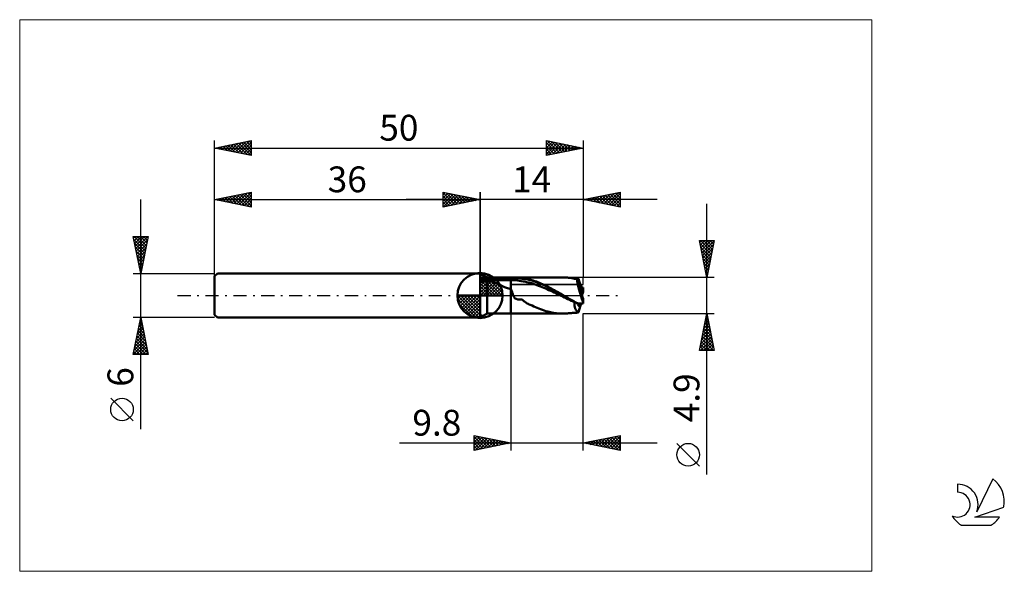
# Model space of a CAD drawing. Units: millimetres. Extents: x -26 to 107, y -37 to 37.
import ezdxf
from ezdxf.enums import TextEntityAlignment as Align

# ---------------------------------------------------------------- set-up
doc = ezdxf.new("R2010")
doc.units = ezdxf.units.MM
doc.header["$LTSCALE"] = 4.45
doc.linetypes.add('cc_dim_arrow', pattern=[0])
doc.linetypes.add('LONGDASH_DASH', pattern=[0.85, 0.4, -0.2, 0.05, -0.2])
for name, color, linetype in [('1', 4, 'CONTINUOUS'), ('2', 7, 'CONTINUOUS'), ('4', 2, 'LONGDASH_DASH'), ('CUT', 1, 'CONTINUOUS'), ('INFTOTAL', 9, 'CONTINUOUS'), ('NOCUT', 7, 'CONTINUOUS'), ('SK1', 4, 'CONTINUOUS'), ('SK2', 7, 'CONTINUOUS'), ('SK4', 2, 'LONGDASH_DASH'), ('SK6', 5, 'CONTINUOUS')]:
    doc.layers.add(name, color=color, linetype=linetype)
doc.styles.get("Standard").update_dxf_attribs({"font": 'Monospac821 BT'})

msp = doc.modelspace()

# ---------------------------------------------------------------- linework, layer by layer
at = {"color": 4, "linetype": 'cc_dim_arrow'}
for p, q in [((36, 2.98), (36.08, 3.06)), ((36, 2.55), (36.47, 3.02)), ((36, 2.98), (38.98, 0)), ((36, 2.12), (36.83, 2.95)), ((36, 1.68), (37.15, 2.84)), ((36, 1.25), (37.45, 2.7)), ((36.38, 3.04), (39.04, 0.38)), ((36.93, 2.92), (38.92, 0.93)), ((36, 2.55), (38.55, 0)), ((36, 0.82), (37.72, 2.53)), ((36, 0.38), (37.96, 2.35)), ((36, 2.12), (38.12, 0)), ((36, 1.68), (37.68, 0)), ((36.05, 0), (38.19, 2.14)), ((36.48, 0), (38.39, 1.91)), ((36.92, 0), (38.57, 1.66)), ((37.35, 0), (38.73, 1.38)), ((37.82, 2.46), (38.46, 1.82)), ((32.94, -0.08), (33.02, 0)), ((32.98, -0.47), (33.45, 0)), ((33.05, -0.83), (33.88, 0)), ((33.16, -1.15), (34.32, 0)), ((33.3, -1.45), (34.75, 0)), ((33.35, 0), (36, -2.65)), ((33.47, -1.72), (35.18, 0)), ((33.65, -1.96), (35.62, 0)), ((33.79, 0), (36, -2.21)), ((34.22, 0), (36, -1.78)), ((34.65, 0), (36, -1.35)), ((35.08, 0), (36, -0.92)), ((35.52, 0), (36, -0.48)), ((35.95, 0), (36, -0.05)), ((36, 1.25), (37.25, 0)), ((36, 0.82), (36.82, 0)), ((36, 0.38), (36.38, 0)), ((37.78, 0), (38.86, 1.08)), ((38.21, 0), (38.97, 0.75)), ((38.65, 0), (39.04, 0.39)), ((32.94, -0.02), (35.98, -3.06)), ((32.98, -0.49), (35.51, -3.02)), ((33.14, -1.08), (34.92, -2.86)), ((33.86, -2.19), (36, -0.05)), ((34.09, -2.39), (36, -0.48)), ((34.34, -2.57), (36, -0.92)), ((34.62, -2.73), (36, -1.35)), ((34.92, -2.86), (36, -1.78)), ((35.25, -2.97), (36, -2.21)), ((35.61, -3.04), (36, -2.65))]:
    msp.add_line(p, q, dxfattribs=at)
at = {"layer": '1', "color": 4, "linetype": 'CONTINUOUS', "lineweight": 50}
for p, q in [((36, 0), (36, 3.06)), ((36.95, 2.45), (36, 3)), ((36, -3), (36, 3)), ((36.13, 2.79), (36, 2.85)), ((36.27, 2.72), (36.13, 2.79)), ((36.41, 2.66), (36.27, 2.72)), ((36, 2.35), (40.2, 2.35)), ((36, 2.06), (40.2, 2.06)), ((36, 1.83), (36.16, 1.84)), ((36.16, 1.84), (36.31, 1.87)), ((36.31, 1.87), (36.46, 1.89)), ((36.54, 2.59), (36.41, 2.66)), ((36.46, 1.89), (36.59, 1.92)), ((36.68, 2.52), (36.54, 2.59)), ((36.59, 1.92), (36.72, 1.94)), ((36.82, 2.46), (36.68, 2.52)), ((36.72, 1.94), (36.84, 1.97)), ((36.95, 2.39), (36.82, 2.46)), ((36.84, 1.97), (36.95, 1.99)), ((36.95, 2.45), (40.2, 2.45)), ((36.95, 2.39), (36.95, 2.45)), ((36.95, 2.39), (37.23, 2.41)), ((37.15, 1.96), (36.95, 1.99)), ((36.95, -2.45), (36.95, 1.99)), ((37.35, 1.92), (37.15, 1.96)), ((37.23, 2.41), (37.52, 2.42)), ((37.54, 1.88), (37.35, 1.92)), ((37.52, 2.42), (37.81, 2.43)), ((37.73, 1.83), (37.54, 1.88)), ((37.92, 1.77), (37.73, 1.83)), ((37.81, 2.43), (38.11, 2.44)), ((38.11, 1.71), (37.92, 1.77)), ((38.11, 2.44), (38.41, 2.44)), ((38.29, 1.63), (38.11, 1.71)), ((38.46, 1.56), (38.29, 1.63)), ((38.41, 2.44), (38.7, 2.45)), ((38.63, 1.48), (38.46, 1.56)), ((38.81, 1.39), (38.63, 1.48)), ((38.7, 2.45), (39, 2.45)), ((38.98, 1.31), (38.81, 1.39)), ((39, 2.45), (39.3, 2.45)), ((39.3, 2.45), (39.6, 2.45)), ((39.9, 2.45), (39.6, 2.45)), ((40.2, 2.45), (39.9, 2.45)), ((40.2, 2.45), (40.2, 2.45)), ((40.2, 2.45), (40.2, 2.45)), ((40.2, 2.45), (40.2, 2.45)), ((40.2, 2.45), (40.2, 2.45)), ((40.2, 2.45), (40.2, 2.45)), ((40.2, 2.45), (40.2, 2.45)), ((40.3, 2.45), (40.2, 2.45)), ((40.2, -2.45), (40.2, 2.45)), ((40.2, 2.35), (40.46, 2.36)), ((40.2, 2.06), (40.43, 2.07)), ((40.41, 2.45), (40.3, 2.45)), ((40.52, 2.45), (40.41, 2.45)), ((40.67, 2.07), (40.43, 2.07)), ((40.46, 2.36), (40.71, 2.37)), ((40.52, 2.45), (40.63, 2.45)), ((40.63, 2.45), (40.73, 2.45)), ((40.9, 2.06), (40.67, 2.07)), ((40.97, 2.36), (40.71, 2.37)), ((40.73, 2.45), (40.84, 2.45)), ((40.82, 2.45), (47.18, 2.45)), ((41.01, 2.45), (40.84, 2.45)), ((41.14, 2.03), (40.9, 2.06)), ((41.22, 2.35), (40.97, 2.36)), ((41.15, 2.44), (41.01, 2.45)), ((41.37, 2), (41.14, 2.03)), ((41.28, 2.43), (41.15, 2.44)), ((41.48, 2.32), (41.22, 2.35)), ((41.4, 2.42), (41.28, 2.43)), ((41.6, 1.96), (41.37, 2)), ((41.51, 2.4), (41.4, 2.42)), ((41.73, 2.28), (41.48, 2.32)), ((41.62, 2.39), (41.51, 2.4)), ((41.84, 1.92), (41.6, 1.96)), ((41.74, 2.37), (41.62, 2.39)), ((41.99, 2.24), (41.73, 2.28)), ((41.86, 2.35), (41.74, 2.37)), ((42.07, 1.88), (41.84, 1.92)), ((41.99, 2.33), (41.86, 2.35)), ((42.11, 2.31), (41.99, 2.33)), ((42.25, 2.2), (41.99, 2.24)), ((42.31, 1.83), (42.07, 1.88)), ((42.26, 2.28), (42.11, 2.31)), ((42.5, 2.15), (42.25, 2.2)), ((42.43, 2.25), (42.26, 2.28)), ((42.54, 1.78), (42.31, 1.83)), ((42.61, 2.2), (42.43, 2.25)), ((42.76, 2.09), (42.5, 2.15)), ((42.77, 1.72), (42.54, 1.78)), ((42.8, 2.15), (42.61, 2.2)), ((43.01, 2.02), (42.76, 2.09)), ((43.01, 1.65), (42.77, 1.72)), ((43.01, 2.09), (42.8, 2.15)), ((43.22, 2.02), (43.01, 2.09)), ((43.27, 1.94), (43.01, 2.02)), ((43.24, 1.57), (43.01, 1.65)), ((43.43, 1.95), (43.22, 2.02)), ((43.48, 1.5), (43.24, 1.57)), ((43.53, 1.85), (43.27, 1.94)), ((43.64, 1.88), (43.43, 1.95)), ((43.71, 1.42), (43.48, 1.5)), ((43.78, 1.76), (43.53, 1.85)), ((43.85, 1.8), (43.64, 1.88)), ((43.94, 1.33), (43.71, 1.42)), ((44.04, 1.66), (43.78, 1.76)), ((44.05, 1.72), (43.85, 1.8)), ((44.29, 1.56), (44.04, 1.66)), ((44.26, 1.63), (44.05, 1.72)), ((44.46, 1.54), (44.26, 1.63)), ((44.55, 1.45), (44.29, 1.56)), ((44.67, 1.45), (44.46, 1.54)), ((44.81, 1.34), (44.55, 1.45)), ((44.87, 1.35), (44.67, 1.45)), ((45.06, 1.22), (44.81, 1.34)), ((45.07, 1.25), (44.87, 1.35)), ((47.28, 2.45), (47.18, 2.45)), ((47.37, 2.45), (47.28, 2.45)), ((47.47, 2.44), (47.37, 2.45)), ((47.56, 2.44), (47.47, 2.44)), ((47.66, 2.44), (47.56, 2.44)), ((47.75, 2.43), (47.66, 2.44)), ((48.21, 2.38), (47.75, 2.43)), ((47.8, 2.42), (47.75, 2.43)), ((47.85, 2.42), (47.8, 2.42)), ((47.9, 2.42), (47.85, 2.42)), ((47.95, 2.41), (47.9, 2.42)), ((48, 2.41), (47.95, 2.41)), ((48.05, 2.41), (48, 2.41)), ((48.1, 2.4), (48.05, 2.41)), ((48.15, 2.4), (48.1, 2.4)), ((48.2, 2.39), (48.15, 2.4)), ((48.25, 2.39), (48.2, 2.39)), ((48.62, 2.31), (48.21, 2.38)), ((48.3, 2.39), (48.25, 2.39)), ((48.35, 2.38), (48.3, 2.39)), ((48.4, 2.38), (48.35, 2.38)), ((48.44, 2.38), (48.4, 2.38)), ((48.49, 2.37), (48.44, 2.38)), ((48.54, 2.37), (48.49, 2.37)), ((48.58, 2.36), (48.54, 2.37)), ((48.63, 2.36), (48.58, 2.36)), ((48.81, 2.28), (48.62, 2.31)), ((48.68, 2.36), (48.63, 2.36)), ((48.73, 2.35), (48.68, 2.36)), ((48.77, 2.35), (48.73, 2.35)), ((48.83, 2.35), (48.77, 2.35)), ((48.87, 2.27), (48.81, 2.28)), ((48.88, 2.34), (48.83, 2.35)), ((48.93, 2.25), (48.87, 2.27)), ((48.93, 2.34), (48.88, 2.34)), ((48.99, 2.34), (48.93, 2.34)), ((48.99, 2.24), (48.93, 2.25)), ((49.05, 2.33), (48.99, 2.34)), ((49.05, 2.23), (48.99, 2.24)), ((49.12, 2.33), (49.05, 2.33)), ((49.11, 2.21), (49.05, 2.23)), ((49.17, 2.2), (49.11, 2.21)), ((49.19, 2.32), (49.12, 2.33)), ((49.17, 2.2), (49.18, 2.23)), ((49.18, 2.23), (49.19, 2.26)), ((49.25, 2.32), (49.19, 2.32)), ((49.19, 2.26), (49.2, 2.29)), ((49.2, 2.29), (49.22, 2.3)), ((49.22, 2.3), (49.23, 2.31)), ((49.23, 2.31), (49.25, 2.32)), ((49.27, 2.31), (49.25, 2.32)), ((49.28, 2.31), (49.27, 2.31)), ((49.3, 2.3), (49.28, 2.31)), ((49.31, 2.29), (49.3, 2.3)), ((49.33, 2.28), (49.31, 2.29)), ((49.35, 2.26), (49.33, 2.28)), ((49.59, 1.47), (49.35, 2.26)), ((49.8, 0.79), (49.59, 1.47)), ((36, 0), (32.94, 0)), ((36, 0), (39.06, 0)), ((36, -3.06), (36, 0)), ((39.14, 1.23), (38.98, 1.31)), ((39.3, 1.15), (39.14, 1.23)), ((39.45, 1.09), (39.3, 1.15)), ((39.59, 1.03), (39.45, 1.09)), ((39.74, 0.98), (39.59, 1.03)), ((39.89, 0.95), (39.74, 0.98)), ((40.04, 0.92), (39.89, 0.95)), ((40.2, 0.91), (40.04, 0.92)), ((40.23, 0.83), (40.2, 0.91)), ((40.2, 0.91), (40.2, 0.91)), ((40.2, 0.91), (40.2, 0.91)), ((40.2, 0.91), (40.2, 0.91)), ((40.2, 0.91), (40.2, 0.91)), ((40.2, 0.91), (40.2, 0.91)), ((40.2, 0.91), (40.2, 0.91)), ((40.2, -2.45), (40.2, 0.91)), ((40.26, 0.75), (40.23, 0.83)), ((40.28, 0.66), (40.26, 0.75)), ((40.31, 0.57), (40.28, 0.66)), ((40.34, 0.49), (40.31, 0.57)), ((40.37, 0.4), (40.34, 0.49)), ((40.4, 0.31), (40.37, 0.4)), ((40.43, 0.23), (40.4, 0.31)), ((40.46, 0.15), (40.43, 0.23)), ((40.48, 0.07), (40.46, 0.15)), ((40.51, 0), (40.48, 0.07)), ((40.53, -0.04), (40.51, 0)), ((44.18, 1.24), (43.94, 1.33)), ((44.41, 1.15), (44.18, 1.24)), ((44.65, 1.05), (44.41, 1.15)), ((44.88, 0.95), (44.65, 1.05)), ((45.11, 0.85), (44.88, 0.95)), ((45.32, 1.09), (45.06, 1.22)), ((45.27, 1.15), (45.07, 1.25)), ((45.35, 0.74), (45.11, 0.85)), ((45.47, 1.05), (45.27, 1.15)), ((45.57, 0.96), (45.32, 1.09)), ((45.58, 0.64), (45.35, 0.74)), ((45.67, 0.94), (45.47, 1.05)), ((45.83, 0.83), (45.57, 0.96)), ((45.82, 0.53), (45.58, 0.64)), ((45.88, 0.83), (45.67, 0.94)), ((46.05, 0.42), (45.82, 0.53)), ((46.08, 0.7), (45.83, 0.83)), ((46.08, 0.72), (45.88, 0.83)), ((46.28, 0.3), (46.05, 0.42)), ((46.28, 0.61), (46.08, 0.72)), ((46.34, 0.56), (46.08, 0.7)), ((46.48, 0.49), (46.28, 0.61)), ((46.52, 0.19), (46.28, 0.3)), ((46.6, 0.42), (46.34, 0.56)), ((46.69, 0.38), (46.48, 0.49)), ((46.75, 0.08), (46.52, 0.19)), ((46.85, 0.28), (46.6, 0.42)), ((46.9, 0.26), (46.69, 0.38)), ((46.99, -0.04), (46.75, 0.08)), ((47.11, 0.14), (46.85, 0.28)), ((47.11, 0.14), (46.9, 0.26)), ((47.11, 0.14), (47.11, 0.14)), ((47.11, 0.14), (47.11, 0.14)), ((47.15, 0.12), (47.11, 0.14)), ((47.11, 0.14), (47.11, 0.14)), ((47.11, 0.14), (47.11, 0.14)), ((47.19, 0.09), (47.15, 0.12)), ((47.23, 0.07), (47.19, 0.09)), ((47.27, 0.05), (47.23, 0.07)), ((47.31, 0.02), (47.27, 0.05)), ((47.35, 0), (47.31, 0.02)), ((47.62, -0.16), (47.35, 0)), ((49.71, 1.09), (50, 1.09)), ((49.8, 0.07), (49.8, 0.79)), ((49.8, 0.65), (50, 0.65)), ((50, 0.65), (50, 1.09)), ((40.55, -0.09), (40.53, -0.04)), ((40.57, -0.13), (40.55, -0.09)), ((40.59, -0.17), (40.57, -0.13)), ((40.61, -0.2), (40.59, -0.17)), ((40.63, -0.24), (40.61, -0.2)), ((40.64, -0.27), (40.63, -0.24)), ((40.66, -0.3), (40.64, -0.27)), ((40.68, -0.32), (40.66, -0.3)), ((40.7, -0.35), (40.68, -0.32)), ((40.73, -0.37), (40.7, -0.35)), ((40.75, -0.4), (40.73, -0.37)), ((40.78, -0.41), (40.75, -0.4)), ((40.91, -0.47), (40.78, -0.41)), ((41.14, -0.52), (40.91, -0.47)), ((41.35, -0.53), (41.14, -0.52)), ((41.48, -0.54), (41.35, -0.53)), ((41.62, -0.56), (41.48, -0.54)), ((41.74, -0.61), (41.62, -0.56)), ((41.86, -0.68), (41.74, -0.61)), ((41.96, -0.75), (41.86, -0.68)), ((42.05, -0.82), (41.96, -0.75)), ((42.15, -0.9), (42.05, -0.82)), ((42.27, -0.99), (42.15, -0.9)), ((42.39, -1.07), (42.27, -0.99)), ((42.52, -1.14), (42.39, -1.07)), ((42.66, -1.2), (42.52, -1.14)), ((42.82, -1.27), (42.66, -1.2)), ((43.05, -1.37), (42.82, -1.27)), ((47.22, -0.15), (46.99, -0.04)), ((47.45, -0.26), (47.22, -0.15)), ((47.69, -0.38), (47.45, -0.26)), ((47.9, -0.32), (47.62, -0.16)), ((47.92, -0.49), (47.69, -0.38)), ((48.18, -0.48), (47.9, -0.32)), ((48.16, -0.6), (47.92, -0.49)), ((48.39, -0.71), (48.16, -0.6)), ((48.46, -0.63), (48.18, -0.48)), ((48.62, -0.82), (48.39, -0.71)), ((48.73, -0.79), (48.46, -0.63)), ((48.86, -0.92), (48.62, -0.82)), ((49.01, -0.94), (48.73, -0.79)), ((48.8, -0.92), (48.81, -0.92)), ((48.8, -1.03), (48.8, -0.92)), ((48.8, -1.14), (48.8, -1.03)), ((48.81, -1.25), (48.8, -1.14)), ((48.81, -0.92), (48.82, -0.92)), ((48.82, -1.35), (48.81, -1.25)), ((48.82, -0.92), (48.83, -0.92)), ((48.83, -0.92), (48.84, -0.92)), ((48.84, -0.92), (48.85, -0.92)), ((48.84, -0.92), (48.84, -0.92)), ((48.85, -0.92), (48.86, -0.92)), ((48.88, -0.92), (48.86, -0.92)), ((48.9, -0.92), (48.88, -0.92)), ((48.93, -0.93), (48.9, -0.92)), ((48.95, -0.93), (48.93, -0.93)), ((48.97, -0.93), (48.95, -0.93)), ((48.99, -0.93), (48.97, -0.93)), ((49.3, -1.09), (49.01, -0.94)), ((49.3, -1.09), (50, -1.09)), ((49.59, -1.47), (49.71, -1.09)), ((49.98, -0.89), (49.98, -0.45)), ((50, -1.09), (50, -0.65)), ((36, -3), (36.95, -2.45)), ((36.95, -2.45), (40.2, -2.45)), ((40.2, -2.45), (40.3, -2.45)), ((40.2, -2.45), (40.2, -2.45)), ((40.2, -2.45), (40.2, -2.45)), ((40.2, -2.45), (40.2, -2.45)), ((40.2, -2.45), (40.2, -2.45)), ((40.2, -2.45), (40.2, -2.45)), ((40.2, -2.45), (40.2, -2.45)), ((40.3, -2.45), (40.41, -2.45)), ((40.41, -2.45), (40.52, -2.45)), ((40.63, -2.45), (40.52, -2.45)), ((40.73, -2.45), (40.63, -2.45)), ((40.84, -2.45), (40.73, -2.45)), ((40.82, -2.45), (47.18, -2.45)), ((43.28, -1.48), (43.05, -1.37)), ((43.51, -1.58), (43.28, -1.48)), ((43.75, -1.69), (43.51, -1.58)), ((43.98, -1.78), (43.75, -1.69)), ((44.22, -1.87), (43.98, -1.78)), ((44.46, -1.96), (44.22, -1.87)), ((44.69, -2.04), (44.46, -1.96)), ((44.92, -2.11), (44.69, -2.04)), ((45.2, -2.19), (44.92, -2.11)), ((45.56, -2.27), (45.2, -2.19)), ((45.96, -2.35), (45.56, -2.27)), ((46.35, -2.4), (45.96, -2.35)), ((46.76, -2.44), (46.35, -2.4)), ((47.18, -2.45), (46.76, -2.44)), ((47.18, -2.45), (47.28, -2.45)), ((47.28, -2.45), (47.37, -2.45)), ((47.37, -2.45), (47.47, -2.44)), ((47.47, -2.44), (47.56, -2.44)), ((47.56, -2.44), (47.66, -2.44)), ((47.66, -2.44), (47.75, -2.43)), ((47.75, -2.43), (47.8, -2.42)), ((47.8, -2.42), (47.85, -2.42)), ((47.85, -2.42), (47.9, -2.42)), ((47.9, -2.42), (47.95, -2.41)), ((47.95, -2.41), (48, -2.41)), ((48, -2.41), (48.05, -2.41)), ((48.05, -2.41), (48.1, -2.4)), ((48.1, -2.4), (48.15, -2.4)), ((48.15, -2.4), (48.2, -2.39)), ((48.2, -2.39), (48.25, -2.39)), ((48.25, -2.39), (48.3, -2.39)), ((48.3, -2.39), (48.35, -2.38)), ((48.35, -2.38), (48.4, -2.38)), ((48.4, -2.38), (48.44, -2.38)), ((48.44, -2.38), (48.49, -2.37)), ((48.49, -2.37), (48.54, -2.37)), ((48.54, -2.37), (48.58, -2.36)), ((48.58, -2.36), (48.63, -2.36)), ((48.63, -2.36), (48.68, -2.36)), ((48.68, -2.36), (48.73, -2.35)), ((48.73, -2.35), (48.77, -2.35)), ((48.77, -2.35), (48.83, -2.35)), ((48.83, -1.45), (48.82, -1.35)), ((48.85, -1.54), (48.83, -1.45)), ((48.83, -2.35), (48.88, -2.34)), ((48.87, -1.63), (48.85, -1.54)), ((48.9, -1.72), (48.87, -1.63)), ((48.88, -2.34), (48.93, -2.34)), ((48.92, -1.79), (48.9, -1.72)), ((48.95, -1.87), (48.92, -1.79)), ((48.93, -2.34), (48.99, -2.34)), ((48.99, -1.93), (48.95, -1.87)), ((49.02, -2), (48.99, -1.93)), ((48.99, -2.34), (49.05, -2.33)), ((49.06, -2.05), (49.02, -2)), ((49.05, -2.33), (49.12, -2.33)), ((49.1, -2.1), (49.06, -2.05)), ((49.15, -2.15), (49.1, -2.1)), ((49.12, -2.33), (49.19, -2.32)), ((49.2, -2.18), (49.15, -2.15)), ((49.19, -2.32), (49.25, -2.32)), ((49.24, -2.22), (49.2, -2.18)), ((49.29, -2.24), (49.24, -2.22)), ((49.25, -2.32), (49.27, -2.31)), ((49.27, -2.31), (49.28, -2.31)), ((49.28, -2.31), (49.3, -2.3)), ((49.35, -2.26), (49.29, -2.24)), ((49.3, -2.3), (49.31, -2.29)), ((49.31, -2.29), (49.33, -2.28)), ((49.33, -2.28), (49.35, -2.26)), ((49.35, -2.26), (49.59, -1.47)), ((36.02, -2.7), (36, -2.7)), ((36, -2.7), (36.11, -2.7)), ((36, -2.81), (36.04, -2.8)), ((36.04, -2.7), (36.02, -2.7)), ((36.06, -2.7), (36.04, -2.7)), ((36.04, -2.8), (36.08, -2.78)), ((36.08, -2.7), (36.06, -2.7)), ((36.1, -2.7), (36.08, -2.7)), ((36.08, -2.78), (36.11, -2.76)), ((36.11, -2.7), (36.1, -2.7)), ((36.11, -2.7), (36.14, -2.7)), ((36.11, -2.76), (36.15, -2.75)), ((36.14, -2.7), (36.17, -2.7)), ((36.15, -2.75), (36.19, -2.73)), ((36.17, -2.7), (36.19, -2.7)), ((36.19, -2.7), (36.22, -2.7)), ((36.19, -2.73), (36.23, -2.71)), ((36.22, -2.7), (36.24, -2.69)), ((36.23, -2.71), (36.27, -2.69)), ((36.24, -2.69), (36.27, -2.69))]:
    msp.add_line(p, q, dxfattribs=at)
for start, end in [(90, 180), (0, 90), (180, 270), (270, 0)]:
    msp.add_arc((36, 0), 3.06, start, end, dxfattribs=at)
for centre, major_axis, ratio, start_param, end_param in [((50.06, 0), (-0.82, 2.45), 0.146165, 0.410241, 1.892976), ((50.06, 0), (-0.49, 1.47), 0.146165, 6.194515, 8.115427), ((50.06, 0), (-0.49, 1.47), 0.146177, 6.192106, 6.227534), ((50, 0), (-0.49, 1.45), 0.475311, 6.162503, 6.164943), ((50.06, 0), (0.49, 1.47), 0.146165, 1.309351, 1.619548), ((50, 0), (0.12, 1.47), 0.038718, 1.112361, 1.263639), ((50, 0), (0.49, 1.45), 0.475311, 2.515439, 3.262275), ((50, 0), (0.49, 1.45), 0.475296, 2.515438, 3.259876), ((50, 0), (-0.12, 1.47), 0.038718, 1.877953, 2.029232), ((50, 0), (-0.19, 2.45), 0.038718, 1.938689, 2.029235)]:
    msp.add_ellipse(centre, major_axis=major_axis, ratio=ratio, start_param=start_param, end_param=end_param, dxfattribs=at)
at = {"layer": '2', "color": 7, "linetype": 'CONTINUOUS', "lineweight": 25}
for p, q in [((31, 12), (31, 14)), ((31, 14), (36, 13)), ((31, 13.67), (31.28, 13.94)), ((31, 13.91), (32.59, 12.32)), ((31, 13.24), (31.63, 13.87)), ((31, 12.82), (31.98, 13.8)), ((31, 12.39), (32.34, 13.73)), ((31, 13.49), (32.24, 12.25)), ((31.04, 12.01), (32.69, 13.66)), ((31.42, 13.92), (32.94, 12.39)), ((31.57, 12.11), (33.04, 13.59)), ((31.95, 13.81), (33.3, 12.46)), ((32.1, 12.22), (33.4, 13.52)), ((32.48, 13.7), (33.65, 12.53)), ((32.63, 12.33), (33.75, 13.45)), ((33.01, 13.6), (34.01, 12.6)), ((33.16, 12.43), (34.11, 13.38)), ((33.54, 13.49), (34.36, 12.67)), ((34.07, 13.39), (34.71, 12.74)), ((36, 0), (36, 14)), ((50, 14), (50, 2.45)), ((50, 13), (55, 14)), ((51.37, 12.73), (52.06, 13.41)), ((51.73, 12.65), (52.59, 13.52)), ((51.9, 13.38), (52.84, 12.43)), ((52.08, 12.58), (53.12, 13.62)), ((52.25, 13.45), (53.37, 12.33)), ((52.44, 12.51), (53.65, 13.73)), ((52.6, 13.52), (53.9, 12.22)), ((52.79, 12.44), (54.18, 13.84)), ((52.96, 13.59), (54.43, 12.11)), ((53.14, 12.37), (54.71, 13.94)), ((53.31, 13.66), (54.96, 12.01)), ((53.5, 12.3), (55, 13.81)), ((53.66, 13.73), (55, 12.4)), ((53.85, 12.23), (55, 13.38)), ((54.02, 13.8), (55, 12.82)), ((54.37, 13.87), (55, 13.24)), ((54.72, 13.94), (55, 13.67)), ((55, 14), (55, 12)), ((60, 13), (26, 13)), ((31, 13.06), (31.88, 12.18)), ((36, 13), (31, 12)), ((31, 12.64), (31.53, 12.11)), ((31, 12.21), (31.18, 12.04)), ((33.69, 12.54), (34.46, 13.31)), ((34.22, 12.64), (34.81, 13.24)), ((34.6, 13.28), (35.07, 12.81)), ((34.75, 12.75), (35.17, 13.17)), ((35.13, 13.17), (35.42, 12.88)), ((35.28, 12.86), (35.52, 13.1)), ((35.66, 13.07), (35.77, 12.95)), ((35.81, 12.96), (35.87, 13.03)), ((55, 12), (50, 13)), ((50.13, 13.03), (50.19, 12.96)), ((50.31, 12.94), (50.47, 13.09)), ((50.48, 13.1), (50.72, 12.86)), ((50.67, 12.87), (51, 13.2)), ((50.83, 13.17), (51.25, 12.75)), ((51.02, 12.8), (51.53, 13.31)), ((51.19, 13.24), (51.78, 12.64)), ((51.54, 13.31), (52.31, 12.54)), ((54.2, 12.16), (55, 12.96)), ((54.56, 12.09), (55, 12.53)), ((54.91, 12.02), (55, 12.11)), ((66.74, -24.29), (66.74, 12.45)), ((66.74, 2.45), (65.74, 7.45)), ((65.74, 7.45), (67.74, 7.45)), ((65.79, 7.18), (66.07, 7.45)), ((65.81, 7.1), (67.36, 5.55)), ((65.86, 6.82), (66.49, 7.45)), ((65.89, 7.45), (67.43, 5.91)), ((65.93, 6.47), (66.92, 7.45)), ((66, 6.11), (67.34, 7.45)), ((66.08, 5.76), (67.73, 7.42)), ((66.15, 5.41), (67.62, 6.89)), ((66.31, 7.45), (67.5, 6.26)), ((66.73, 7.45), (67.57, 6.61)), ((67.74, 7.45), (66.74, 2.45)), ((67.16, 7.45), (67.64, 6.97)), ((67.58, 7.45), (67.71, 7.32)), ((65.91, 6.57), (67.29, 5.2)), ((66.02, 6.04), (67.22, 4.85)), ((66.12, 5.51), (67.15, 4.49)), ((66.22, 5.05), (67.52, 6.36)), ((66.29, 4.7), (67.41, 5.83)), ((66.23, 4.98), (67.08, 4.14)), ((66.34, 4.45), (67, 3.79)), ((66.36, 4.35), (67.31, 5.3)), ((66.43, 3.99), (67.2, 4.77)), ((66.5, 3.64), (67.09, 4.23)), ((66.44, 3.92), (66.93, 3.43)), ((66.55, 3.39), (66.86, 3.08)), ((66.57, 3.29), (66.99, 3.7)), ((66.64, 2.93), (66.88, 3.17)), ((66.66, 2.86), (66.79, 2.72)), ((67.74, 2.45), (50, 2.45)), ((66.71, 2.58), (66.78, 2.64)), ((40.2, -2.45), (40.2, -21)), ((50, -2.45), (67.74, -2.45)), ((50, -21), (50, -2.45)), ((65.74, -7.45), (66.74, -2.45)), ((66.74, -2.45), (67.74, -7.45)), ((66.34, -4.44), (67, -3.78)), ((66.45, -3.91), (66.93, -3.42)), ((66.48, -3.75), (67.13, -4.4)), ((66.55, -3.38), (66.86, -3.07)), ((66.55, -3.4), (67.02, -3.87)), ((66.62, -3.04), (66.92, -3.34)), ((66.66, -2.85), (66.79, -2.72)), ((66.69, -2.69), (66.81, -2.81)), ((65.92, -6.56), (67.29, -5.19)), ((66.02, -6.03), (67.22, -4.84)), ((66.13, -5.5), (67.14, -4.48)), ((66.19, -5.16), (67.55, -6.52)), ((66.23, -4.97), (67.07, -4.13)), ((66.27, -4.81), (67.45, -5.99)), ((66.34, -4.46), (67.34, -5.46)), ((66.41, -4.1), (67.23, -4.93)), ((65.81, -7.09), (67.36, -5.55)), ((65.88, -7.45), (67.43, -5.9)), ((65.91, -6.58), (66.78, -7.45)), ((65.98, -6.22), (67.21, -7.45)), ((66.05, -5.87), (67.63, -7.45)), ((66.12, -5.52), (67.66, -7.05)), ((66.3, -7.45), (67.5, -6.25)), ((66.72, -7.45), (67.57, -6.61)), ((67.74, -7.45), (65.74, -7.45)), ((65.77, -7.28), (65.94, -7.45)), ((65.84, -6.93), (66.36, -7.45)), ((67.15, -7.45), (67.64, -6.96)), ((67.57, -7.45), (67.71, -7.31)), ((25.09, -20), (60, -20)), ((35.2, -21), (35.2, -19)), ((35.2, -19), (40.2, -20)), ((35.2, -19.06), (35.25, -19.01)), ((35.2, -19.48), (35.6, -19.08)), ((35.2, -19.91), (35.96, -19.15)), ((35.2, -19.15), (36.75, -20.69)), ((35.2, -20.33), (36.31, -19.22)), ((35.2, -20.76), (36.66, -19.29)), ((35.2, -19.57), (36.39, -20.76)), ((35.2, -19.99), (36.04, -20.83)), ((40.2, -20), (35.2, -21)), ((35.43, -20.95), (37.02, -19.36)), ((35.55, -19.07), (37.1, -20.62)), ((35.96, -20.85), (37.37, -19.43)), ((36.08, -19.18), (37.45, -20.55)), ((36.49, -20.74), (37.73, -19.51)), ((36.61, -19.28), (37.81, -20.48)), ((37.02, -20.64), (38.08, -19.58)), ((37.14, -19.39), (38.16, -20.41)), ((37.55, -20.53), (38.43, -19.65)), ((37.67, -19.49), (38.51, -20.34)), ((38.08, -20.42), (38.79, -19.72)), ((38.2, -19.6), (38.87, -20.27)), ((38.61, -20.32), (39.14, -19.79)), ((38.73, -19.71), (39.22, -20.2)), ((39.14, -20.21), (39.49, -19.86)), ((39.26, -19.81), (39.57, -20.13)), ((39.67, -20.11), (39.85, -19.93)), ((39.79, -19.92), (39.93, -20.05)), ((50, -20), (55, -19)), ((55, -21), (50, -20)), ((50.24, -20.05), (50.36, -19.93)), ((50.32, -19.94), (50.48, -20.1)), ((50.59, -20.12), (50.89, -19.82)), ((50.67, -19.87), (51.01, -20.2)), ((50.94, -20.19), (51.42, -19.72)), ((51.02, -19.8), (51.54, -20.31)), ((51.3, -20.26), (51.95, -19.61)), ((51.38, -19.72), (52.07, -20.41)), ((51.65, -20.33), (52.48, -19.5)), ((51.73, -19.65), (52.6, -20.52)), ((52, -20.4), (53.01, -19.4)), ((52.09, -19.58), (53.13, -20.63)), ((52.36, -20.47), (53.54, -19.29)), ((52.44, -19.51), (53.66, -20.73)), ((52.71, -20.54), (54.07, -19.19)), ((52.79, -19.44), (54.19, -20.84)), ((53.07, -20.61), (54.6, -19.08)), ((53.15, -19.37), (54.72, -20.94)), ((53.42, -20.68), (55, -19.1)), ((53.5, -19.3), (55, -20.8)), ((53.77, -20.75), (55, -19.53)), ((53.85, -19.23), (55, -20.38)), ((54.13, -20.83), (55, -19.95)), ((54.21, -19.16), (55, -19.95)), ((54.56, -19.09), (55, -19.53)), ((54.91, -19.02), (55, -19.1)), ((55, -19), (55, -21)), ((35.2, -20.42), (35.68, -20.9)), ((35.2, -20.84), (35.33, -20.97)), ((54.48, -20.9), (55, -20.38)), ((54.83, -20.97), (55, -20.8)), ((65.74, -23.12), (62.67, -20.06))]:
    msp.add_line(p, q, dxfattribs=at)
msp.add_circle((64.21, -21.59), 1.53, dxfattribs=at)
at = {"layer": '4', "color": 2, "linetype": 'LONGDASH_DASH', "lineweight": 25}
msp.add_line((36, 0), (50, 0), dxfattribs=at)
at = {"layer": 'CUT', "color": 1, "linetype": 'CONTINUOUS', "lineweight": 25}
for p, q in [((50, 2.45), (40.2, 2.45)), ((40.2, 2.45), (40.2, 1.47)), ((40.2, 1.47), (50, 1.47)), ((50, 1.47), (50, 2.45))]:
    msp.add_line(p, q, dxfattribs=at)
at = {"layer": 'INFTOTAL', "color": 9, "linetype": 'CONTINUOUS', "lineweight": 18}
for p, q in [((89.1, 37.4), (-26.4, 37.4)), ((-26.4, 37.4), (-26.4, -37.4)), ((89.1, -37.4), (89.1, 37.4)), ((-26.4, -37.4), (89.1, -37.4))]:
    msp.add_line(p, q, dxfattribs=at)
at = {"layer": 'NOCUT', "color": 7, "linetype": 'CONTINUOUS', "lineweight": 25}
for p, q in [((36.95, 2.45), (36, 3)), ((36, 3), (36, 0)), ((40.2, 2.45), (36.95, 2.45)), ((40.2, 1.47), (40.2, 2.45)), ((40.2, 2.45), (40.2, 2.45)), ((49.8, 1.47), (40.2, 1.47)), ((49.8, 0), (49.8, 1.47)), ((36, 0), (49.8, 0))]:
    msp.add_line(p, q, dxfattribs=at)
at = {"layer": 'SK1', "color": 4, "linetype": 'CONTINUOUS', "lineweight": 50}
for p, q in [((0.4, 3), (0, 2.6)), ((36, 3), (0.4, 3)), ((0, 2.6), (0, -2.6)), ((0, -2.6), (0.4, -3)), ((0.4, -3), (36, -3))]:
    msp.add_line(p, q, dxfattribs=at)
at = {"layer": 'SK2', "color": 7, "linetype": 'CONTINUOUS', "lineweight": 25}
for p, q in [((0, 0), (0, 21)), ((0, 20), (5, 21)), ((0.12, 20.02), (0.17, 19.97)), ((0.35, 19.93), (0.53, 20.11)), ((0.47, 20.09), (0.7, 19.86)), ((0.7, 19.86), (1.06, 20.21)), ((0.82, 20.16), (1.23, 19.75)), ((1.06, 19.79), (1.59, 20.32)), ((1.18, 20.24), (1.76, 19.65)), ((1.41, 19.72), (2.12, 20.42)), ((1.53, 20.31), (2.29, 19.54)), ((1.77, 19.65), (2.65, 20.53)), ((1.88, 20.38), (2.83, 19.43)), ((2.12, 19.58), (3.18, 20.64)), ((2.24, 20.45), (3.36, 19.33)), ((2.47, 19.51), (3.71, 20.74)), ((2.59, 20.52), (3.89, 19.22)), ((2.83, 19.43), (4.24, 20.85)), ((2.94, 20.59), (4.42, 19.12)), ((3.18, 19.36), (4.77, 20.95)), ((3.3, 20.66), (4.95, 19.01)), ((3.53, 19.29), (5, 20.76)), ((3.65, 20.73), (5, 19.38)), ((3.89, 19.22), (5, 20.34)), ((4, 20.8), (5, 19.81)), ((4.36, 20.87), (5, 20.23)), ((4.71, 20.94), (5, 20.65)), ((5, 21), (5, 19)), ((45, 19), (45, 21)), ((45, 21), (50, 20)), ((45, 20.88), (45.1, 20.98)), ((45, 20.46), (45.45, 20.91)), ((45, 20.03), (45.81, 20.84)), ((45, 19.61), (46.16, 20.77)), ((45, 19.18), (46.51, 20.7)), ((45, 20.7), (46.42, 19.28)), ((45, 20.27), (46.06, 19.21)), ((45.15, 20.97), (46.77, 19.35)), ((45.3, 19.06), (46.87, 20.63)), ((45.68, 20.86), (47.12, 19.42)), ((45.83, 19.17), (47.22, 20.56)), ((46.21, 20.76), (47.48, 19.5)), ((46.36, 19.27), (47.58, 20.48)), ((46.74, 20.65), (47.83, 19.57)), ((46.89, 19.38), (47.93, 20.41)), ((47.27, 20.55), (48.18, 19.64)), ((47.42, 19.48), (48.28, 20.34)), ((47.81, 20.44), (48.54, 19.71)), ((47.95, 19.59), (48.64, 20.27)), ((48.34, 20.33), (48.89, 19.78)), ((48.48, 19.7), (48.99, 20.2)), ((48.87, 20.23), (49.24, 19.85)), ((49.01, 19.8), (49.34, 20.13)), ((49.4, 20.12), (49.6, 19.92)), ((49.55, 19.91), (49.7, 20.06)), ((50, 21), (50, 2.45)), ((0, 20), (50, 20)), ((5, 19), (0, 20)), ((4.24, 19.15), (5, 19.91)), ((4.59, 19.08), (5, 19.49)), ((4.95, 19.01), (5, 19.06)), ((50, 20), (45, 19)), ((45, 19.85), (45.71, 19.14)), ((45, 19.43), (45.35, 19.07)), ((45, 19), (45, 19)), ((49.93, 20.01), (49.95, 19.99)), ((0, 3), (0, 14)), ((0, 13), (5, 14)), ((1.24, 12.75), (1.85, 13.37)), ((1.59, 12.68), (2.38, 13.48)), ((1.94, 12.61), (2.91, 13.58)), ((2.06, 13.41), (3.09, 12.38)), ((2.3, 12.54), (3.44, 13.69)), ((2.41, 13.48), (3.62, 12.28)), ((2.65, 12.47), (3.97, 13.79)), ((2.77, 13.55), (4.15, 12.17)), ((3, 12.4), (4.5, 13.9)), ((3.12, 13.62), (4.68, 12.06)), ((3.36, 12.33), (5, 13.97)), ((3.47, 13.69), (5, 12.17)), ((3.71, 12.26), (5, 13.55)), ((3.83, 13.77), (5, 12.59)), ((4.18, 13.84), (5, 13.02)), ((4.54, 13.91), (5, 13.44)), ((4.89, 13.98), (5, 13.87)), ((5, 14), (5, 12)), ((31, 12), (31, 14)), ((31, 14), (36, 13)), ((31, 13.67), (31.28, 13.94)), ((31, 13.91), (32.59, 12.32)), ((31, 13.24), (31.63, 13.87)), ((31, 12.82), (31.98, 13.8)), ((31, 12.39), (32.34, 13.73)), ((31, 13.49), (32.24, 12.25)), ((31.04, 12.01), (32.69, 13.66)), ((31.42, 13.92), (32.94, 12.39)), ((31.57, 12.11), (33.04, 13.59)), ((31.95, 13.81), (33.3, 12.46)), ((32.1, 12.22), (33.4, 13.52)), ((32.48, 13.7), (33.65, 12.53)), ((32.63, 12.33), (33.75, 13.45)), ((33.01, 13.6), (34.01, 12.6)), ((33.16, 12.43), (34.11, 13.38)), ((33.54, 13.49), (34.36, 12.67)), ((34.07, 13.39), (34.71, 12.74)), ((36, 14), (36, 3)), ((-10, -18.11), (-10, 13)), ((0, 13), (36, 13)), ((5, 12), (0, 13)), ((0.17, 12.97), (0.26, 13.05)), ((0.29, 13.06), (0.44, 12.91)), ((0.53, 12.89), (0.79, 13.16)), ((0.65, 13.13), (0.97, 12.81)), ((0.88, 12.82), (1.32, 13.26)), ((1, 13.2), (1.5, 12.7)), ((1.35, 13.27), (2.03, 12.59)), ((1.71, 13.34), (2.56, 12.49)), ((4.06, 12.19), (5, 13.12)), ((4.42, 12.12), (5, 12.7)), ((4.77, 12.05), (5, 12.27)), ((31, 13.06), (31.88, 12.18)), ((36, 13), (31, 12)), ((31, 12.64), (31.53, 12.11)), ((31, 12.21), (31.18, 12.04)), ((33.69, 12.54), (34.46, 13.31)), ((34.22, 12.64), (34.81, 13.24)), ((34.6, 13.28), (35.07, 12.81)), ((34.75, 12.75), (35.17, 13.17)), ((35.13, 13.17), (35.42, 12.88)), ((35.28, 12.86), (35.52, 13.1)), ((35.66, 13.07), (35.77, 12.95)), ((35.81, 12.96), (35.87, 13.03)), ((-10, 3), (-11, 8)), ((-11, 8), (-9, 8)), ((-10.96, 7.78), (-10.73, 8)), ((-10.92, 7.61), (-9.39, 6.07)), ((-10.89, 8), (-9.31, 6.43)), ((-10.88, 7.42), (-10.31, 8)), ((-10.82, 7.08), (-9.46, 5.72)), ((-10.81, 7.07), (-9.88, 8)), ((-10.74, 6.71), (-9.46, 8)), ((-10.67, 6.36), (-9.03, 8)), ((-10.6, 6.01), (-9.1, 7.51)), ((-10.53, 5.65), (-9.2, 6.98)), ((-10.47, 8), (-9.24, 6.78)), ((-10.04, 8), (-9.17, 7.13)), ((-9, 8), (-10, 3)), ((-9.62, 8), (-9.1, 7.49)), ((-9.19, 8), (-9.03, 7.84)), ((-10.71, 6.55), (-9.53, 5.36)), ((-10.6, 6.02), (-9.6, 5.01)), ((-10.5, 5.49), (-9.67, 4.66)), ((-10.46, 5.3), (-9.31, 6.45)), ((-10.39, 4.95), (-9.42, 5.92)), ((-10.32, 4.59), (-9.52, 5.39)), ((-10.39, 4.96), (-9.74, 4.3)), ((-10.29, 4.43), (-9.81, 3.95)), ((-10.25, 4.24), (-9.63, 4.86)), ((-10.18, 3.89), (-9.73, 4.33)), ((-11, 3), (0, 3)), ((-10.18, 3.89), (-9.88, 3.6)), ((-10.11, 3.53), (-9.84, 3.8)), ((-10.07, 3.36), (-9.95, 3.24)), ((-10.04, 3.18), (-9.95, 3.27)), ((-10, -3), (-11, -3)), ((-11, -8), (-10, -3)), ((-10.25, -4.25), (-9.83, -3.83)), ((-10.14, -3.72), (-9.9, -3.48)), ((-10.14, -3.72), (-9.79, -4.07)), ((-10.07, -3.36), (-9.89, -3.54)), ((-10.04, -3.19), (-9.98, -3.12)), ((0, -3), (-10, -3)), ((-10, -3), (-9, -8)), ((-10, -3.01), (-10, -3.01)), ((-10.67, -6.37), (-9.55, -5.25)), ((-10.57, -5.84), (-9.62, -4.89)), ((-10.46, -5.31), (-9.69, -4.54)), ((-10.43, -5.13), (-9.36, -6.2)), ((-10.36, -4.78), (-9.76, -4.19)), ((-10.36, -4.78), (-9.47, -5.66)), ((-10.28, -4.42), (-9.57, -5.13)), ((-10.21, -4.07), (-9.68, -4.6)), ((-10.99, -7.96), (-9.34, -6.31)), ((-10.89, -7.43), (-9.41, -5.95)), ((-10.78, -6.9), (-9.48, -5.6)), ((-10.71, -6.54), (-9.25, -8)), ((-10.64, -6.19), (-9.04, -7.79)), ((-10.61, -8), (-9.27, -6.66)), ((-10.57, -5.84), (-9.15, -7.26)), ((-10.5, -5.48), (-9.25, -6.73)), ((-9, -8), (-11, -8)), ((-10.99, -7.96), (-10.95, -8)), ((-10.92, -7.6), (-10.53, -8)), ((-10.85, -7.25), (-10.1, -8)), ((-10.78, -6.9), (-9.68, -8)), ((-10.18, -8), (-9.2, -7.01)), ((-9.76, -8), (-9.13, -7.37)), ((-9.34, -8), (-9.06, -7.72)), ((-11, -16.99), (-14.06, -13.93))]:
    msp.add_line(p, q, dxfattribs=at)
msp.add_circle((-12.53, -15.46), 1.53, dxfattribs=at)
at = {"layer": 'SK4', "color": 2, "linetype": 'LONGDASH_DASH', "lineweight": 25}
msp.add_line((-5, 0), (55, 0), dxfattribs=at)
at = {"layer": 'SK6', "color": 5, "linetype": 'CONTINUOUS', "lineweight": 25}
for p, q in [((105.53, -24.88), (103.34, -29.34)), ((100.74, -25.58), (100.74, -26.69)), ((103.08, -30.04), (107, -28.68)), ((106.44, -30.04), (103.08, -30.04)), ((101.2, -31.12), (105.34, -31.12))]:
    msp.add_line(p, q, dxfattribs=at)
for centre, radius, start, end in [((103.27, -27.93), 3.8, 348.7239, 53.4691), ((100.75, -28.37), 1.68, 243.4215, 90.3602), ((100.76, -28.35), 2.76, 338.9379, 90.4446), ((103.27, -27.93), 3.8, 210.5484, 236.978), ((103.27, -27.93), 3.8, 303.022, 326.3732)]:
    msp.add_arc(centre, radius, start, end, dxfattribs=at)

# ---------------------------------------------------------------- texts
at = {"layer": '2', "color": 7, "linetype": 'CONTINUOUS', "lineweight": 25}
for s, p in [('14', (43, 14)), ('9.8', (30.15, -19))]:
    msp.add_text(s, height=3.5, dxfattribs=at).set_placement(p, align=Align.CENTER)
msp.add_text('4.9', height=3.5, rotation=90, dxfattribs=at).set_placement((65.74, -13.87), align=Align.CENTER)
at = {"layer": 'SK2', "color": 7, "linetype": 'CONTINUOUS', "lineweight": 25}
for s, p in [('50', (25, 21)), ('36', (18, 14))]:
    msp.add_text(s, height=3.5, dxfattribs=at).set_placement(p, align=Align.CENTER)
msp.add_text('6', height=3.5, rotation=90, dxfattribs=at).set_placement((-11, -11.05), align=Align.CENTER)

doc.saveas('drawing.dxf')
